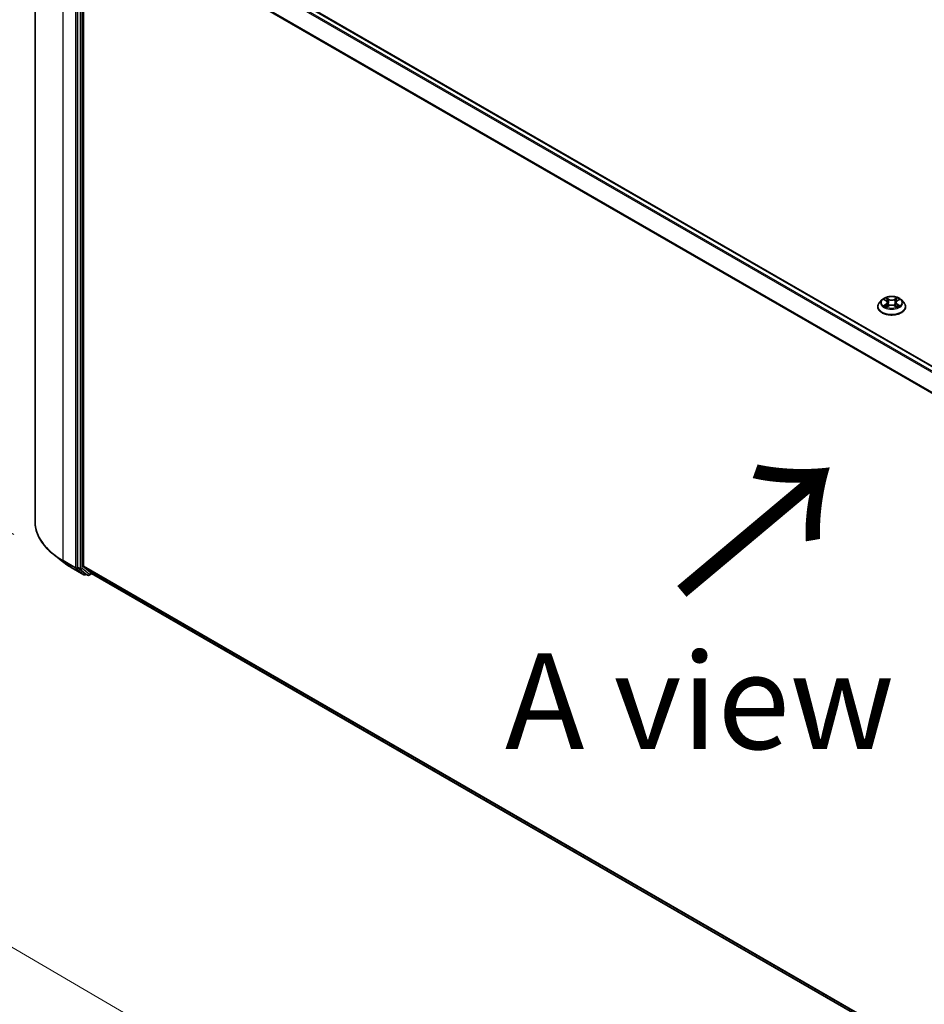
# Model space of a CAD drawing. Units: millimetres. Extents: x 7 to 8855, y 4 to 1830.
# Drawn here: x 19 to 31, y 88 to 101 of the extents above; entities that cross this region are included whole.
import ezdxf

# ---------------------------------------------------------------- set-up
doc = ezdxf.new("R2010")
doc.units = ezdxf.units.MM
doc.header["$LTSCALE"] = 0.5
doc.layers.get('Defpoints').update_dxf_attribs({"lineweight": 25})
for name, color, linetype, lineweight in [('Dimension (ISO)', 7, 'Continuous', 18), ('Symbol (ISO)', 7, 'Continuous', 18), ('Visible (ISO)', 7, 'Continuous', 35), ('Visible Narrow (ISO)', 7, 'Continuous', 25)]:
    doc.layers.add(name, color=color, linetype=linetype, lineweight=lineweight)
doc.styles.add('Note Text (TK)', font='MS PGothic.ttf')
doc.dimstyles.new('Default - Method 1b (TK)', dxfattribs={"dimscale": 0.5, "dimtxt": 2.5, "dimasz": 2.5, "dimexe": 1, "dimexo": 1.5, "dimgap": 1, "dimtad": 1, "dimrnd": 1e-08, "dimdsep": 46, "dimtxsty": 'Note Text (TK)', "dimblk": 'OPEN', "dimcen": 0.09, "dimdle": 5, "dimclrd": 100, "dimclre": 100, "dimclrt": 7, "dimadec": 1, "dimazin": 1, "dimtfac": 1, "dimtmove": 0, "dimatfit": 3, "dimldrblk": 'OPEN', "dimfxl": 1, "dimtolj": 1, "dimlwd": -1, "dimlwe": -1, "dimarcsym": 0})

# ---------------------------------------------------------------- blocks, each defined once
blk = doc.blocks.new('_Open')
at = {"color": 0, "linetype": 'ByBlock', "lineweight": -2}
for p, q in [((-1, 0.167), (0, 0)), ((-1, -0.167), (0, 0)), ((0, 0), (-1, 0))]:
    blk.add_line(p, q, dxfattribs=at)
blk = doc.blocks.new('*D14')
at = {"layer": 'Defpoints', "color": 0}
for p in [(19.184, 94.693), (14.239, 91.838), (41.541, 82.354)]:
    blk.add_point(p, dxfattribs=at)
at = {"layer": 'Dimension (ISO)', "color": 100}
for p, q in [((18.437, 94.261), (13.74, 91.55)), ((34.891, 79.769), (15.318, 91.207)), ((40.793, 81.922), (35.472, 78.85))]:
    blk.add_line(p, q, dxfattribs=at)
at = {"layer": 'Dimension (ISO)', "color": 100, "xscale": 1.25, "yscale": 1.25, "zscale": 1.25}
for p, rotation in [((14.239, 91.838), 149.6981328138432), ((35.971, 79.138), 329.6981328138433)]:
    blk.add_blockref('_Open', p, dxfattribs=dict(at, rotation=rotation))
at = {"layer": 'Dimension (ISO)', "color": 7, "insert": (24.623, 86.939), "char_height": 1.25, "attachment_point": 4, "rotation": 329.6981, "style": 'Note Text (TK)'}
blk.add_mtext('\\A1;{\\Q29.698;\\W0.819;\\H0.816x;500}', dxfattribs=at)
blk = doc.blocks.new('*D15')
at = {"layer": 'Defpoints', "color": 0}
for p in [(15.142, 105.737), (19.667, 103.124), (19.657, 94.091)]:
    blk.add_point(p, dxfattribs=at)
at = {"layer": 'Dimension (ISO)', "color": 100}
for p, q in [((18.918, 103.557), (14.642, 106.025)), ((15.133, 97.954), (15.14, 104.487)), ((18.907, 94.524), (14.632, 96.992))]:
    blk.add_line(p, q, dxfattribs=at)
at = {"layer": 'Dimension (ISO)', "color": 100, "xscale": 1.25, "yscale": 1.25, "zscale": 1.25}
for p, rotation in [((15.142, 105.737), 89.93539449572427), ((15.131, 96.704), 269.9353944957243)]:
    blk.add_blockref('_Open', p, dxfattribs=dict(at, rotation=rotation))
at = {"layer": 'Dimension (ISO)', "color": 7, "insert": (14.125, 99.914), "char_height": 1.25, "attachment_point": 4, "rotation": 89.9354, "style": 'Note Text (TK)'}
blk.add_mtext('\\A1;{\\Q29.935;\\W0.817;\\H0.816x;177}', dxfattribs=at)

msp = doc.modelspace()

# ---------------------------------------------------------------- linework, layer by layer
at = {"layer": 'Visible (ISO)'}
for p, q in [((19.1843, 94.693), (19.1843, 103.4082)), ((39.8709, 91.5452), (19.9885, 103.0243)), ((19.7405, 102.798), (19.7405, 94.0938)), ((19.8156, 94.1061), (19.8156, 102.7703)), ((30.2803, 97.5928), (30.3068, 97.5769)), ((30.4492, 97.5769), (30.4758, 97.5928)), ((30.1968, 97.4993), (30.1968, 97.5014)), ((30.2498, 97.5891), (30.2188, 97.5545)), ((30.3118, 97.4981), (30.3394, 97.5136)), ((30.3232, 97.5551), (30.3283, 97.5074)), ((30.4166, 97.5136), (30.4443, 97.4981)), ((30.4328, 97.5551), (30.4277, 97.5074)), ((30.5062, 97.5891), (30.5372, 97.5545)), ((30.5593, 97.4993), (30.5593, 97.5014)), ((19.5461, 94.1659), (19.4279, 94.2594)), ((19.6578, 94.0905), (19.8213, 93.9961)), ((19.7435, 94.0858), (19.8399, 94.0079)), ((19.8187, 94.0981), (19.9221, 94.0145)), ((19.8501, 94.0019), (19.84, 93.9961)), ((19.8717, 93.9895), (19.8407, 94.0073)), ((19.8904, 93.9895), (19.9279, 94.0111)), ((19.9229, 94.014), (39.6798, 82.6073))]:
    msp.add_line(p, q, dxfattribs=at)
for centre in [(19.8307, 94.0123), (19.8811, 94.0057)]:
    msp.add_arc(centre, 0.0187, 240, 300, dxfattribs=at)
for centre, start_param, end_param in [((19.7537, 94.1015), 5.4977871, 6.1925254), ((19.8289, 94.1138), 5.4977871, 6.1925254), ((19.8501, 94.0236), 6.1925254, 6.2831853), ((19.9323, 94.0302), 6.1925254, 6.2831853)]:
    msp.add_ellipse(centre, major_axis=(-0.0094, -0.0162), ratio=0.5773503, start_param=start_param, end_param=end_param, dxfattribs=at)
for points, knots in [([(30.5062, 97.5891), (30.4985, 97.5976), (30.4888, 97.6051), (30.4658, 97.618), (30.4524, 97.6234), (30.4237, 97.6311), (30.4083, 97.6336), (30.3773, 97.6355), (30.3615, 97.6349), (30.331, 97.6309), (30.3163, 97.6274), (30.2893, 97.6176), (30.277, 97.6113), (30.2602, 97.5994), (30.2546, 97.5944), (30.2498, 97.5891)], [1.2629644, 1.2629644, 1.2629644, 1.2629644, 1.5839774, 1.5839774, 1.918406, 1.918406, 2.2514834, 2.2514834, 2.5827969, 2.5827969, 2.9145328, 2.9145328, 3.2485107, 3.2485107, 3.4494239, 3.4494239, 3.4494239, 3.4494239]), ([(30.2188, 97.5545), (30.216, 97.5514), (30.2135, 97.5481), (30.2089, 97.5415), (30.2068, 97.5381), (30.2032, 97.5311), (30.2017, 97.5275), (30.1993, 97.5202), (30.1983, 97.5164), (30.1971, 97.5089), (30.1968, 97.5051), (30.1968, 97.5014)], [3.44942388, 3.44942388, 3.44942388, 3.44942388, 3.5449372, 3.5449372, 3.64045052, 3.64045052, 3.73596384, 3.73596384, 3.83147717, 3.83147717, 3.92699049, 3.92699049, 3.92699049, 3.92699049]), ([(30.1968, 97.4993), (30.1968, 97.4881), (30.1997, 97.4769), (30.2111, 97.4556), (30.2198, 97.4454), (30.2422, 97.427), (30.2562, 97.4188), (30.2877, 97.4054), (30.3052, 97.4003), (30.3422, 97.3935), (30.3616, 97.3918), (30.4002, 97.3922), (30.4195, 97.3942), (30.456, 97.4017), (30.4733, 97.4071), (30.5041, 97.4211), (30.5176, 97.4296), (30.5395, 97.4489), (30.5478, 97.4597), (30.5571, 97.4802), (30.5593, 97.4897), (30.5593, 97.4993)], [3.9269905, 3.9269905, 3.9269905, 3.9269905, 4.2267011, 4.2267011, 4.539112, 4.539112, 4.8636051, 4.8636051, 5.189333, 5.189333, 5.5140835, 5.5140835, 5.8384384, 5.8384384, 6.1632725, 6.1632725, 6.4890698, 6.4890698, 6.8129849, 6.8129849, 7.0685831, 7.0685831, 7.0685831, 7.0685831]), ([(30.2923, 97.5115), (30.2934, 97.5105), (30.2946, 97.5096), (30.2973, 97.5077), (30.2987, 97.5068), (30.3016, 97.5049), (30.3032, 97.504), (30.3065, 97.5022), (30.3083, 97.5013), (30.3112, 97.5), (30.3122, 97.4995), (30.3133, 97.499)], [4.53490148, 4.53490148, 4.53490148, 4.53490148, 4.60505142, 4.60505142, 4.67520135, 4.67520135, 4.74535128, 4.74535128, 4.81550122, 4.81550122, 4.85637594, 4.85637594, 4.85637594, 4.85637594]), ([(30.3232, 97.5551), (30.323, 97.5568), (30.3226, 97.5585), (30.3215, 97.5618), (30.3207, 97.5634), (30.3188, 97.5665), (30.3176, 97.5679), (30.315, 97.5708), (30.3136, 97.5721), (30.3104, 97.5746), (30.3087, 97.5758), (30.3068, 97.5769)], [0.84730119, 0.84730119, 0.84730119, 0.84730119, 0.98850956, 0.98850956, 1.12971793, 1.12971793, 1.2709263, 1.2709263, 1.41213467, 1.41213467, 1.55334303, 1.55334303, 1.55334303, 1.55334303]), ([(30.4166, 97.5136), (30.4124, 97.5159), (30.4077, 97.5178), (30.3975, 97.5207), (30.392, 97.5217), (30.3809, 97.5227), (30.3752, 97.5227), (30.364, 97.5217), (30.3585, 97.5207), (30.3483, 97.5178), (30.3436, 97.5159), (30.3394, 97.5136)], [1.5882496, 1.5882496, 1.5882496, 1.5882496, 1.8954276, 1.8954276, 2.2026055, 2.2026055, 2.5097835, 2.5097835, 2.8169614, 2.8169614, 3.1241394, 3.1241394, 3.1241394, 3.1241394]), ([(30.4492, 97.5769), (30.4473, 97.5758), (30.4456, 97.5746), (30.4424, 97.5721), (30.441, 97.5708), (30.4384, 97.5679), (30.4373, 97.5665), (30.4353, 97.5634), (30.4346, 97.5618), (30.4334, 97.5585), (30.433, 97.5568), (30.4328, 97.5551)], [3.15904595, 3.15904595, 3.15904595, 3.15904595, 3.30025418, 3.30025418, 3.44146242, 3.44146242, 3.58267066, 3.58267066, 3.7238789, 3.7238789, 3.86508713, 3.86508713, 3.86508713, 3.86508713]), ([(30.4427, 97.499), (30.4438, 97.4995), (30.4449, 97.5), (30.4477, 97.5013), (30.4495, 97.5022), (30.4528, 97.504), (30.4544, 97.5049), (30.4574, 97.5068), (30.4588, 97.5077), (30.4614, 97.5096), (30.4626, 97.5105), (30.4637, 97.5115)], [6.13919844, 6.13919844, 6.13919844, 6.13919844, 6.18007306, 6.18007306, 6.250223, 6.250223, 6.32037294, 6.32037294, 6.39052288, 6.39052288, 6.46067282, 6.46067282, 6.46067282, 6.46067282]), ([(30.5593, 97.5014), (30.5593, 97.5051), (30.5589, 97.5089), (30.5577, 97.5164), (30.5568, 97.5202), (30.5543, 97.5275), (30.5528, 97.5311), (30.5492, 97.5381), (30.5472, 97.5415), (30.5425, 97.5481), (30.54, 97.5514), (30.5372, 97.5545)], [0.78539783, 0.78539783, 0.78539783, 0.78539783, 0.88091116, 0.88091116, 0.97642448, 0.97642448, 1.0719378, 1.0719378, 1.16745112, 1.16745112, 1.26296445, 1.26296445, 1.26296445, 1.26296445]), ([(19.4279, 94.2594), (19.3968, 94.2841), (19.3683, 94.3099), (19.317, 94.3635), (19.2943, 94.3913), (19.2549, 94.4486), (19.2382, 94.4781), (19.2115, 94.5381), (19.2013, 94.5687), (19.1877, 94.6306), (19.1843, 94.6618), (19.1843, 94.693)], [3.29685357, 3.29685357, 3.29685357, 3.29685357, 3.42288102, 3.42288102, 3.54890847, 3.54890847, 3.67493592, 3.67493592, 3.80096337, 3.80096337, 3.92699082, 3.92699082, 3.92699082, 3.92699082]), ([(19.5461, 94.1659), (19.5529, 94.1605), (19.5598, 94.1552), (19.5739, 94.1447), (19.5811, 94.1396), (19.5957, 94.1294), (19.6032, 94.1244), (19.6183, 94.1144), (19.626, 94.1095), (19.6417, 94.0999), (19.6497, 94.0952), (19.6578, 94.0905)], [2.98633174, 2.98633174, 2.98633174, 2.98633174, 3.01738392, 3.01738392, 3.0484361, 3.0484361, 3.07948829, 3.07948829, 3.11054047, 3.11054047, 3.14159265, 3.14159265, 3.14159265, 3.14159265])]:
    msp.add_open_spline(points, degree=3, knots=knots, dxfattribs=at)
at = {"layer": 'Visible Narrow (ISO)'}
for p, q in [((19.9791, 103.0234), (39.8654, 91.542)), ((19.5504, 94.1827), (19.5504, 102.8979)), ((19.9221, 102.985), (39.8036, 91.5064)), ((39.8186, 91.515), (19.9323, 102.9963)), ((19.714, 102.8035), (19.714, 94.0883)), ((19.7714, 102.7801), (19.7714, 94.076)), ((19.7979, 94.076), (19.7979, 102.7801)), ((19.8156, 102.7703), (39.6825, 91.3002)), ((39.6877, 91.3105), (19.8187, 102.7819)), ((30.2714, 97.5971), (30.3052, 97.5768)), ((30.3409, 97.5974), (30.3059, 97.617)), ((30.3167, 97.6061), (30.3388, 97.5938)), ((30.3388, 97.5938), (30.3356, 97.5496)), ((30.4501, 97.617), (30.4151, 97.5974)), ((30.4173, 97.5938), (30.4393, 97.6061)), ((30.4173, 97.5938), (30.4204, 97.5496)), ((30.4508, 97.5768), (30.4847, 97.5971)), ((30.3052, 97.534), (30.2714, 97.5138)), ((30.2862, 97.5177), (30.3074, 97.5304)), ((30.3059, 97.4938), (30.3409, 97.5134)), ((30.3074, 97.5304), (30.3096, 97.5007)), ((30.4151, 97.5134), (30.4501, 97.4938)), ((30.4486, 97.5304), (30.4464, 97.5007)), ((30.4486, 97.5304), (30.4698, 97.5177)), ((30.4847, 97.5138), (30.4508, 97.534)), ((19.714, 94.0883), (19.5504, 94.1827)), ((19.5535, 94.1747), (19.717, 94.0803)), ((19.6569, 94.0911), (19.5535, 94.1747)), ((19.8205, 93.9967), (19.6569, 94.0911)), ((19.717, 94.0803), (19.8205, 93.9967)), ((19.7405, 94.0883), (19.7405, 94.0938)), ((19.7714, 94.076), (19.7405, 94.0938)), ((19.7435, 94.0858), (19.7405, 94.0883)), ((19.7435, 94.0858), (19.7745, 94.0679)), ((19.7745, 94.0679), (19.8709, 93.99)), ((19.8943, 93.9981), (19.7979, 94.076)), ((39.6798, 82.6375), (19.8156, 94.1061)), ((19.8187, 94.0981), (39.6798, 82.6313)), ((19.8439, 94.0047), (19.8399, 94.0079)), ((19.8709, 93.99), (19.8399, 94.0079)), ((19.8446, 94.0051), (19.8439, 94.0047)), ((19.9224, 94.0143), (19.8943, 93.9981)), ((39.6798, 82.6074), (19.9221, 94.0145))]:
    msp.add_line(p, q, dxfattribs=at)
msp.add_ellipse((30.378, 97.5554), major_axis=(0.1338, 0), ratio=0.5773503, dxfattribs=at)
for centre, major_axis, ratio, start_param, end_param in [((30.378, 97.5554), (-0.1288, 0), 0.5773503, 5.307103, 5.688472), ((30.3146, 97.605), (-0.00255, -0.0018), 0.1849735, 1.0433168, 2.438499), ((30.3409, 97.5949), (-0.00152, -0.00273), 0.567186, 3.918415, 5.4019449), ((30.378, 97.6173), (0.0565, 0), 0.5773503, 3.9444444, 5.4803342), ((30.378, 97.6196), (-0.0534, 0), 0.5773503, 0.8028518, 2.3387415), ((30.4151, 97.5949), (0.00152, -0.00273), 0.5671864, 0.8812401, 2.36477), ((30.4415, 97.605), (-0.00255, 0.0018), 0.1849738, 0.7030932, 2.0982754), ((30.378, 97.5554), (-0.1288, 0), 0.5773503, 3.7363066, 4.1176757), ((30.378, 97.5069), (-0.1792, 0), 0.5773503, 5.8056187, 9.9023446), ((30.378, 97.5014), (-0.1813, 0), 0.5773503, 0, 3.1415927), ((30.378, 97.4993), (0.1813, 0), 0.5773503, 3.1415927, 6.2831853), ((30.378, 97.5508), (-0.1443, 0), 0.5773503, 5.8056187, 9.9023446), ((30.378, 97.5554), (0.1288, 0), 0.5773503, 3.7363066, 4.1176757), ((30.2884, 97.5167), (-0.0006, -0.00307), 0.7797538, 4.5269049, 5.9220871), ((30.2975, 97.5102), (-0.00266, -0.00165), 0.7297361, 5.1634457, 5.7754821), ((30.378, 97.5412), (0.1008, 0), 0.5773503, 2.1762946, 2.4206225), ((30.3052, 97.5743), (0.0016, 0.00268), 0.5873383, 0, 0.7942783), ((30.2668, 97.5554), (0.0534, 0), 0.5773503, 5.5152408, 7.0511305), ((30.3052, 97.5314), (0.0016, -0.00268), 0.5873387, 0.8637842, 2.347314), ((30.2668, 97.5531), (0.0565, 0), 0.5773503, 5.5152408, 6.3450887), ((30.3223, 97.5889), (-0.00301, -0.00083), 0.2229179, 3.8515808, 5.2070039), ((30.3334, 97.5485), (-0.00301, -0.00083), 0.2228846, 3.8515741, 5.20262), ((30.3409, 97.5108), (-0.00152, 0.00273), 0.5671864, 5.5063626, 6.2831853), ((30.378, 97.4912), (0.0534, 0), 0.5773503, 0.8028518, 2.3387415), ((30.4151, 97.5108), (0.00152, 0.00273), 0.567186, 0, 0.7768223), ((30.4226, 97.5485), (-0.00301, 0.00083), 0.2228845, 4.2221584, 5.5732044), ((30.4892, 97.5554), (-0.0534, 0), 0.5773503, 5.5152408, 7.0511305), ((30.4338, 97.5889), (-0.00301, 0.00083), 0.2229178, 4.2177746, 5.5731977), ((30.4892, 97.5531), (-0.0565, 0), 0.5773503, 6.221282, 7.0511305), ((30.378, 97.5412), (0.1008, 0), 0.5773503, 0.7209707, 0.9652987), ((30.4508, 97.5314), (-0.0016, -0.00268), 0.5873383, 3.9358709, 5.4194008), ((30.4508, 97.5743), (-0.0016, 0.00268), 0.5873387, 5.4889067, 6.2831853), ((30.378, 97.5554), (0.1288, 0), 0.5773503, 5.307103, 5.688472), ((30.4586, 97.5102), (-0.00266, 0.00165), 0.729736, 3.6492949, 4.261333), ((30.4676, 97.5167), (0.0006, -0.00307), 0.7797535, 0.3610984, 1.7562805), ((20.4343, 94.693), (-1.25, 0), 0.5773503, 0, 0.7853982), ((20.4343, 94.6832), (1.2457, 0), 0.5773503, 3.7717299, 3.9269908), ((20.4343, 94.5399), (-1.0994, 0), 0.5773503, 0.6301372, 0.7853982), ((19.5637, 94.1904), (-0.0094, -0.0162), 0.5773503, 5.4977871, 6.1925254), ((19.6671, 94.1067), (-0.0094, -0.0162), 0.5773503, 6.1925254, 6.2831853), ((19.7272, 94.0959), (0.0187, 0), 0.5773503, 3.9269908, 5.4977871), ((19.7272, 94.0959), (-0.0094, -0.0162), 0.5773503, 5.4977871, 6.1925254), ((19.7272, 94.0959), (-0.0118, -0.0146), 0.8131434, 0.127344, 1.6981404), ((19.7847, 94.0836), (0.0187, 0), 0.5773503, 3.9269908, 5.4977871), ((19.7847, 94.0836), (-0.0094, -0.0162), 0.5773503, 5.4977871, 6.1925254), ((19.7847, 94.0836), (-0.0118, -0.0146), 0.8131434, 0.127344, 1.6981404), ((19.8307, 94.0123), (-0.0118, -0.0146), 0.8131434, 0.127344, 1.6981404), ((19.8307, 94.0123), (-0.0094, -0.0162), 0.5773503, 6.1925254, 6.2831853), ((19.8307, 94.0123), (0.0094, -0.0162), 0.5773503, 0, 0.7853982), ((19.8811, 94.0057), (-0.0118, -0.0146), 0.8131434, 0.127344, 1.6981404), ((19.8811, 94.0057), (-0.0094, -0.0162), 0.5773503, 6.1925254, 6.2831853), ((19.8811, 94.0057), (0.0094, -0.0162), 0.5773503, 0, 0.7853982)]:
    msp.add_ellipse(centre, major_axis=major_axis, ratio=ratio, start_param=start_param, end_param=end_param, dxfattribs=at)
for points, knots in [([(30.2863, 97.5892), (30.2858, 97.5898), (30.2853, 97.5903), (30.2834, 97.592), (30.2819, 97.593), (30.2789, 97.5946), (30.2775, 97.5952), (30.2745, 97.5963), (30.2729, 97.5967), (30.2714, 97.5971)], [0.001908263, 0.001908263, 0.001908263, 0.001908263, 0.005934038, 0.005934038, 0.0154285, 0.0154285, 0.023744988, 0.023744988, 0.032394303, 0.032394303, 0.032394303, 0.032394303]), ([(30.2714, 97.5971), (30.2728, 97.5965), (30.2742, 97.5959), (30.2769, 97.5947), (30.2783, 97.594), (30.2798, 97.5931), (30.28, 97.593), (30.2803, 97.5928)], [-0.032394303, -0.032394303, -0.032394303, -0.032394303, -0.023744988, -0.023744988, -0.0154285, -0.0154285, -0.013913306, -0.013913306, -0.013913306, -0.013913306]), ([(30.3167, 97.6061), (30.3157, 97.6071), (30.3147, 97.6081), (30.3122, 97.6107), (30.3107, 97.6123), (30.3081, 97.6149), (30.307, 97.616), (30.3059, 97.617)], [-0.032055974, -0.032055974, -0.032055974, -0.032055974, -0.02365019, -0.02365019, -0.010200936, -0.010200936, 0.000338329, 0.000338329, 0.000338329, 0.000338329]), ([(30.3059, 97.617), (30.3066, 97.6159), (30.3073, 97.6146), (30.3089, 97.6115), (30.3099, 97.6096), (30.3118, 97.6063), (30.3126, 97.605), (30.3136, 97.6037)], [-0.000338329, -0.000338329, -0.000338329, -0.000338329, 0.010200936, 0.010200936, 0.02365019, 0.02365019, 0.032055974, 0.032055974, 0.032055974, 0.032055974]), ([(30.3136, 97.6037), (30.3151, 97.6015), (30.3166, 97.5992), (30.319, 97.5942), (30.3199, 97.5917), (30.3207, 97.5891)], [-0.028982846, -0.028982846, -0.028982846, -0.028982846, -0.014585063, -0.014585063, 0, 0, 0, 0]), ([(30.3244, 97.5899), (30.3236, 97.5928), (30.3226, 97.5956), (30.32, 97.6011), (30.3184, 97.6037), (30.3167, 97.6061)], [0, 0, 0, 0, 0.014585063, 0.014585063, 0.028982846, 0.028982846, 0.028982846, 0.028982846]), ([(30.4393, 97.6061), (30.4376, 97.6037), (30.436, 97.6011), (30.4335, 97.5956), (30.4324, 97.5928), (30.4316, 97.5899)], [0, 0, 0, 0, 0.014491423, 0.014491423, 0.028982846, 0.028982846, 0.028982846, 0.028982846]), ([(30.4354, 97.5891), (30.4361, 97.5916), (30.4371, 97.5942), (30.4394, 97.5992), (30.4409, 97.6015), (30.4425, 97.6037)], [-0.028982846, -0.028982846, -0.028982846, -0.028982846, -0.014491423, -0.014491423, 0, 0, 0, 0]), ([(30.4501, 97.617), (30.4492, 97.6162), (30.4483, 97.6153), (30.4465, 97.6135), (30.4456, 97.6126), (30.4436, 97.6105), (30.4425, 97.6094), (30.4407, 97.6075), (30.44, 97.6068), (30.4393, 97.6061)], [-0.032394303, -0.032394303, -0.032394303, -0.032394303, -0.023744988, -0.023744988, -0.0154285, -0.0154285, -0.005934038, -0.005934038, 0, 0, 0, 0]), ([(30.4425, 97.6037), (30.4431, 97.6046), (30.4437, 97.6055), (30.4451, 97.6079), (30.4459, 97.6093), (30.4472, 97.6118), (30.4478, 97.613), (30.449, 97.6151), (30.4496, 97.6161), (30.4501, 97.617)], [0, 0, 0, 0, 0.005934038, 0.005934038, 0.0154285, 0.0154285, 0.023744988, 0.023744988, 0.032394303, 0.032394303, 0.032394303, 0.032394303]), ([(30.4847, 97.5971), (30.4828, 97.5967), (30.4809, 97.5961), (30.4767, 97.5944), (30.4744, 97.5932), (30.4714, 97.5909), (30.4705, 97.5901), (30.4697, 97.5892)], [-0.000338329, -0.000338329, -0.000338329, -0.000338329, 0.010200936, 0.010200936, 0.02365019, 0.02365019, 0.030147721, 0.030147721, 0.030147721, 0.030147721]), ([(30.4758, 97.5928), (30.477, 97.5936), (30.4782, 97.5942), (30.4812, 97.5957), (30.4829, 97.5964), (30.4847, 97.5971)], [-0.018142675, -0.018142675, -0.018142675, -0.018142675, -0.010200936, -0.010200936, 0.000338329, 0.000338329, 0.000338329, 0.000338329]), ([(30.2862, 97.5177), (30.2851, 97.5175), (30.284, 97.5173), (30.2808, 97.5166), (30.2787, 97.5161), (30.2748, 97.515), (30.2731, 97.5144), (30.2714, 97.5138)], [-0.032055974, -0.032055974, -0.032055974, -0.032055974, -0.02365019, -0.02365019, -0.010200936, -0.010200936, 0.000338329, 0.000338329, 0.000338329, 0.000338329]), ([(30.2714, 97.5138), (30.2732, 97.5142), (30.2751, 97.5144), (30.2794, 97.5147), (30.2816, 97.5146), (30.2849, 97.5143), (30.286, 97.5141), (30.287, 97.514)], [-0.000338329, -0.000338329, -0.000338329, -0.000338329, 0.010200936, 0.010200936, 0.02365019, 0.02365019, 0.032055974, 0.032055974, 0.032055974, 0.032055974]), ([(30.2952, 97.5112), (30.2941, 97.513), (30.2928, 97.5144), (30.2897, 97.5166), (30.288, 97.5173), (30.2862, 97.5177)], [0, 0, 0, 0, 0.014585063, 0.014585063, 0.028982846, 0.028982846, 0.028982846, 0.028982846]), ([(30.287, 97.514), (30.2887, 97.5137), (30.2902, 97.513), (30.2918, 97.5119), (30.292, 97.5117), (30.2923, 97.5115)], [-0.028982846, -0.028982846, -0.028982846, -0.028982846, -0.014585063, -0.014585063, -0.012042029, -0.012042029, -0.012042029, -0.012042029]), ([(30.3128, 97.4987), (30.3124, 97.4987), (30.3121, 97.4987), (30.3109, 97.4986), (30.3101, 97.4983), (30.3088, 97.4974), (30.3082, 97.4969), (30.307, 97.4955), (30.3064, 97.4947), (30.3059, 97.4938)], [0.002440159, 0.002440159, 0.002440159, 0.002440159, 0.005934038, 0.005934038, 0.0154285, 0.0154285, 0.023744988, 0.023744988, 0.032394303, 0.032394303, 0.032394303, 0.032394303]), ([(30.3059, 97.4938), (30.3068, 97.4946), (30.3077, 97.4954), (30.3096, 97.4968), (30.3105, 97.4974), (30.3115, 97.498), (30.3116, 97.4981), (30.3118, 97.4981)], [-0.032394303, -0.032394303, -0.032394303, -0.032394303, -0.023744988, -0.023744988, -0.0154285, -0.0154285, -0.01429966, -0.01429966, -0.01429966, -0.01429966]), ([(30.3207, 97.5891), (30.3225, 97.5823), (30.3244, 97.5756), (30.3281, 97.5621), (30.33, 97.5554), (30.3319, 97.5487)], [-0.068779854, -0.068779854, -0.068779854, -0.068779854, -0.034389927, -0.034389927, 0, 0, 0, 0]), ([(30.3356, 97.5496), (30.3337, 97.5563), (30.3319, 97.563), (30.3281, 97.5765), (30.3263, 97.5832), (30.3244, 97.5899)], [0, 0, 0, 0, 0.034389927, 0.034389927, 0.068779854, 0.068779854, 0.068779854, 0.068779854]), ([(30.3319, 97.5487), (30.3345, 97.5391), (30.3376, 97.5296), (30.3418, 97.5187), (30.3424, 97.5171), (30.3431, 97.5154)], [-0.098241255, -0.098241255, -0.098241255, -0.098241255, -0.049120627, -0.049120627, -0.040233449, -0.040233449, -0.040233449, -0.040233449]), ([(30.3461, 97.5167), (30.3455, 97.5183), (30.3449, 97.5199), (30.341, 97.5307), (30.3381, 97.54), (30.3356, 97.5496)], [0.040586232, 0.040586232, 0.040586232, 0.040586232, 0.049120627, 0.049120627, 0.098241255, 0.098241255, 0.098241255, 0.098241255]), ([(30.4204, 97.5496), (30.4179, 97.54), (30.415, 97.5307), (30.4112, 97.5199), (30.4106, 97.5183), (30.41, 97.5167)], [0, 0, 0, 0, 0.049120627, 0.049120627, 0.057654972, 0.057654972, 0.057654972, 0.057654972]), ([(30.4129, 97.5154), (30.4136, 97.5171), (30.4143, 97.5187), (30.4184, 97.5296), (30.4215, 97.5391), (30.4242, 97.5487)], [-0.058007748, -0.058007748, -0.058007748, -0.058007748, -0.049120627, -0.049120627, 0, 0, 0, 0]), ([(30.4316, 97.5899), (30.4297, 97.5832), (30.4279, 97.5765), (30.4241, 97.563), (30.4223, 97.5563), (30.4204, 97.5496)], [0, 0, 0, 0, 0.034389927, 0.034389927, 0.068779854, 0.068779854, 0.068779854, 0.068779854]), ([(30.4242, 97.5487), (30.426, 97.5554), (30.4279, 97.5621), (30.4316, 97.5756), (30.4335, 97.5823), (30.4354, 97.5891)], [-0.068779854, -0.068779854, -0.068779854, -0.068779854, -0.034389927, -0.034389927, 0, 0, 0, 0]), ([(30.4501, 97.4938), (30.4495, 97.4949), (30.4488, 97.4959), (30.4471, 97.4976), (30.4461, 97.4983), (30.4444, 97.4987), (30.4438, 97.4988), (30.4432, 97.4987)], [-0.000338329, -0.000338329, -0.000338329, -0.000338329, 0.010200936, 0.010200936, 0.02365019, 0.02365019, 0.029615805, 0.029615805, 0.029615805, 0.029615805]), ([(30.4443, 97.4981), (30.4451, 97.4977), (30.4459, 97.4971), (30.4479, 97.4957), (30.449, 97.4948), (30.4501, 97.4938)], [-0.017756306, -0.017756306, -0.017756306, -0.017756306, -0.010200936, -0.010200936, 0.000338329, 0.000338329, 0.000338329, 0.000338329]), ([(30.4698, 97.5177), (30.468, 97.5173), (30.4663, 97.5166), (30.4632, 97.5144), (30.4619, 97.513), (30.4608, 97.5112)], [0, 0, 0, 0, 0.014491423, 0.014491423, 0.028982846, 0.028982846, 0.028982846, 0.028982846]), ([(30.4637, 97.5115), (30.464, 97.5117), (30.4642, 97.5118), (30.4658, 97.513), (30.4673, 97.5137), (30.469, 97.514)], [-0.016940842, -0.016940842, -0.016940842, -0.016940842, -0.014491423, -0.014491423, 0, 0, 0, 0]), ([(30.469, 97.514), (30.4697, 97.5141), (30.4705, 97.5142), (30.4727, 97.5145), (30.4742, 97.5146), (30.4771, 97.5146), (30.4786, 97.5146), (30.4816, 97.5143), (30.4831, 97.5141), (30.4847, 97.5138)], [0, 0, 0, 0, 0.005934038, 0.005934038, 0.0154285, 0.0154285, 0.023744988, 0.023744988, 0.032394303, 0.032394303, 0.032394303, 0.032394303]), ([(30.4847, 97.5138), (30.4832, 97.5143), (30.4818, 97.5148), (30.4791, 97.5156), (30.4777, 97.516), (30.475, 97.5167), (30.4736, 97.517), (30.4714, 97.5174), (30.4706, 97.5176), (30.4698, 97.5177)], [-0.032394303, -0.032394303, -0.032394303, -0.032394303, -0.023744988, -0.023744988, -0.0154285, -0.0154285, -0.005934038, -0.005934038, 0, 0, 0, 0])]:
    msp.add_open_spline(points, degree=3, knots=knots, dxfattribs=at)
for points in [[(30.2975, 97.5076), (30.2967, 97.5088), (30.296, 97.51), (30.2952, 97.5112)], [(30.4608, 97.5112), (30.4601, 97.51), (30.4593, 97.5088), (30.4586, 97.5076)]]:
    msp.add_open_spline(points, degree=3, dxfattribs=at)

# ---------------------------------------------------------------- texts
at = {"layer": 'Symbol (ISO)', "color": 7, "insert": (27.5768, 93.6795), "char_height": 2, "attachment_point": 4, "rotation": 40, "line_spacing_factor": 1.5, "style": 'Note Text (TK)'}
msp.add_mtext('\\fMS PGothic|b0|i0;{\\H2.0000;→}', dxfattribs=at)
at = {"layer": 'Symbol (ISO)', "color": 7, "insert": (27.8698, 92.3424), "char_height": 1.25, "attachment_point": 5, "line_spacing_factor": 1.5, "style": 'Note Text (TK)'}
msp.add_mtext('\\fＭＳ Ｐゴシック|b0|i0;A view', dxfattribs=at)

# ---------------------------------------------------------------- dimensions: what is measured, and where the dimension line sits
at = {"layer": 'Dimension (ISO)', "color": 100}
for base, p1, p2, angle, text, override, picture, middle in [((15.1416, 105.7368), (19.6569, 94.0911), (19.6671, 103.1239), 269.93539, '{\\Q29.935;\\W0.817;\\H0.816x;<>}', {"dimgap": 1, "dimdec": 0, "dimlfac": 19.583165, "dimtol": 0, "dimlim": 0, "dimtp": 0, "dimtm": 0, "dimtdec": 0, "dimtofl": 0, "dimatfit": 1}, '*D15', (15.1363, 101.0085)), ((14.2389, 91.8377), (41.541, 82.3539), (19.1843, 94.693), 329.69813, '{\\Q29.698;\\W0.819;\\H0.816x;500}', {"dimgap": 1, "dimdec": 0, "dimlfac": 2, "dimtol": 0, "dimlim": 0, "dimtp": 0, "dimtm": 0, "dimtdec": 0, "dimtofl": 0, "dimatfit": 1}, '*D14', (25.1047, 85.4878))]:
    dim = msp.add_linear_dim(base=base, p1=p1, p2=p2, angle=angle, text=text, dimstyle='Default - Method 1b (TK)', override=override, dxfattribs=at)
    dim.commit()
    dim.dimension.update_dxf_attribs({"geometry": picture, "text_midpoint": middle, "dimtype": 160})

doc.saveas('drawing.dxf')
